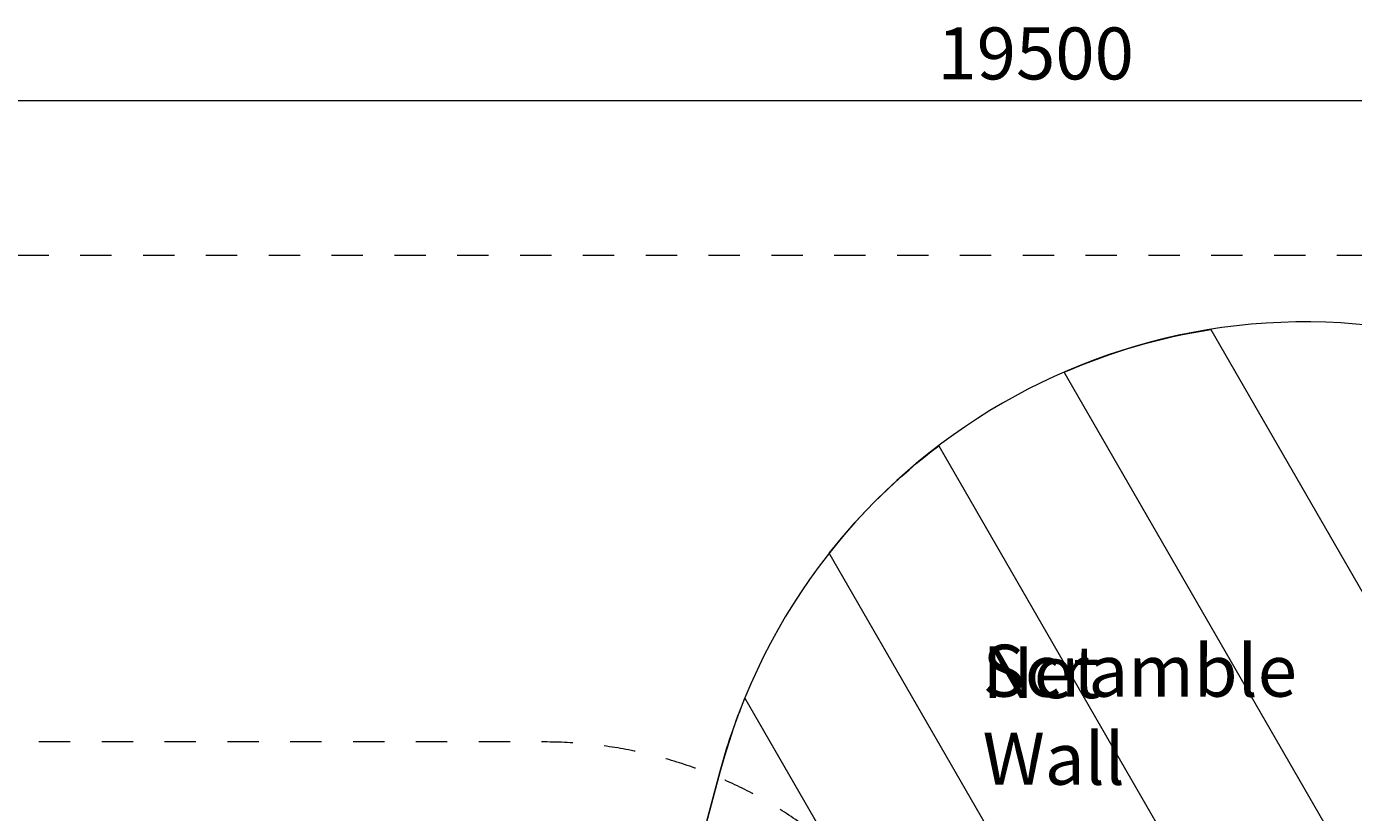
# Model space of a CAD drawing. Units: millimetres. Extents: x -5947 to 16156, y -11454 to 2267.
# Drawn here: x 2293 to 6763, y -378 to 2267 of the extents above; entities that cross this region are included whole.
import ezdxf

# ---------------------------------------------------------------- set-up
doc = ezdxf.new("R2010")
doc.units = ezdxf.units.MM
doc.header["$MEASUREMENT"] = 0
doc.linetypes.add('AI-Linetype-0', pattern=[211.666667, 105.833333, -105.833333])
doc.linetypes.add('AI-Linetype-5', pattern=[211.666667, 105.833333, -105.833333])
doc.layers.add('Background', color=7, linetype='Continuous', lineweight=0)

msp = doc.modelspace()

# ---------------------------------------------------------------- linework, layer by layer
at = {"layer": 'Background', "color": 154, "lineweight": 9, "true_color": 0x005daa}
msp.add_open_spline([(-4078.4, 2018.9), (-4078.4, 2018.9), (15421.6, 2018.9), (15421.6, 2018.9)], degree=3, dxfattribs=at)
at = {"layer": 'Background', "color": 18, "linetype": 'AI-Linetype-0', "lineweight": 9, "true_color": 0x000000}
msp.add_open_spline([(9547.9, -10503.6), (9547.9, -10503.6), (1881.7, -10503.6), (1881.7, -10503.6), (1617.7, -10503.6), (1355.8, -10457.4), (1107.8, -10367.2), (1107.8, -10367.2), (-2592.4, -9020.6), (-2592.4, -9020.6), (-3486.5, -8695.3), (-4081.6, -7845.4), (-4081.6, -6894), (-4081.6, -6894), (-4081.6, -2113.2), (-4081.6, -2113.2), (-4081.6, -1161.8), (-3486.5, -311.9), (-2592.4, 13.4), (-2592.4, 13.4), (1107.8, 1360), (1107.8, 1360), (1355.8, 1450.2), (1617.7, 1496.4), (1881.7, 1496.4), (1881.7, 1496.4), (9547.9, 1496.4), (9547.9, 1496.4), (9962, 1496.4), (10368.3, 1382.7), (10722.3, 1167.8), (10722.3, 1167.8), (14329.8, -1022.5), (14329.8, -1022.5), (15005.7, -1432.9), (15418.4, -2166.2), (15418.4, -2956.9), (15418.4, -2956.9), (15418.4, -6050.3), (15418.4, -6050.3), (15418.4, -6841), (15005.7, -7574.3), (14329.8, -7984.7), (14329.8, -7984.7), (10722.3, -10175), (10722.3, -10175), (10368.3, -10389.9), (9962, -10503.6), (9547.9, -10503.6)], degree=3, knots=[0, 0, 0, 0, 1, 1, 1, 2, 2, 2, 3, 3, 3, 4, 4, 4, 5, 5, 5, 6, 6, 6, 7, 7, 7, 8, 8, 8, 9, 9, 9, 10, 10, 10, 11, 11, 11, 12, 12, 12, 13, 13, 13, 14, 14, 14, 15, 15, 15, 16, 16, 16, 16], dxfattribs=at)
at = {"layer": 'Background', "color": 240, "lineweight": 9, "true_color": 0xec1c24}
msp.add_open_spline([(4629.9, -239.1), (4921.5, 849.2), (6040.1, 1495), (7128.4, 1203.4), (7128.4, 1203.4), (7229.8, 1176.2), (7229.8, 1176.2), (8318.1, 884.6), (8963.9, -234), (8672.3, -1322.3), (8672.3, -1322.3), (8051.1, -3640.5), (8051.1, -3640.5), (7759.5, -4728.7), (6640.9, -5374.6), (5552.6, -5083), (5552.6, -5083), (5451.2, -5055.8), (5451.2, -5055.8), (4362.9, -4764.2), (3717.1, -3645.6), (4008.7, -2557.3), (4008.7, -2557.3), (4629.9, -239.1), (4629.9, -239.1)], degree=3, knots=[0, 0, 0, 0, 1, 1, 1, 2, 2, 2, 3, 3, 3, 4, 4, 4, 5, 5, 5, 6, 6, 6, 7, 7, 7, 8, 8, 8, 8], dxfattribs=at)
at = {"layer": 'Background', "color": 252, "lineweight": 9, "true_color": 0x908f8f}
for points, knots in [([(8385.3, -2393.1), (8385.3, -2393.1), (6283.1, 1248), (6283.1, 1248), (6111.9, 1221), (5946, 1172.3), (5788.9, 1104.1), (5788.9, 1104.1), (8202.3, -3076.1), (8202.3, -3076.1), (8202.3, -3076.1), (8385.3, -2393.1), (8385.3, -2393.1)], [0, 0, 0, 0, 1, 1, 1, 2, 2, 2, 3, 3, 3, 4, 4, 4, 4]), ([(8021.1, -3742), (8021.1, -3742), (5366.1, 856.6), (5366.1, 856.6), (5229.3, 752.8), (5105.1, 631.7), (4997.4, 495.1), (4997.4, 495.1), (7754.2, -4279.7), (7754.2, -4279.7), (7866.8, -4118.2), (7957.7, -3938), (8021.1, -3742)], [0, 0, 0, 0, 1, 1, 1, 2, 2, 2, 3, 3, 3, 4, 4, 4, 4]), ([(7408.5, -4661), (7408.5, -4661), (4713.4, 7.1), (4713.4, 7.1), (4681, -72.3), (4652.6, -154.2), (4629.9, -239.1), (4629.9, -239.1), (4518.4, -655.1), (4518.4, -655.1), (4518.4, -655.1), (6990.9, -4937.6), (6990.9, -4937.6), (7140.6, -4862.9), (7281, -4770.1), (7408.5, -4661)], [0, 0, 0, 0, 1, 1, 1, 2, 2, 2, 3, 3, 3, 4, 4, 4, 5, 5, 5, 5])]:
    msp.add_open_spline(points, degree=3, knots=knots, dxfattribs=at)
at = {"layer": 'Background', "color": 240, "linetype": 'AI-Linetype-5', "lineweight": 9, "true_color": 0xec1c24}
msp.add_open_spline([(1597.6, -3280.5), (769.2, -3280.5), (97.6, -2608.9), (97.6, -1780.5), (97.6, -1780.5), (97.6, -1640.5), (97.6, -1640.5), (97.6, -812.1), (769.2, -140.5), (1597.6, -140.5), (1597.6, -140.5), (4037.6, -140.5), (4037.6, -140.5), (4866, -140.5), (5537.6, -812.1), (5537.6, -1640.5), (5537.6, -1640.5), (5537.6, -1780.5), (5537.6, -1780.5), (5537.6, -2608.9), (4866, -3280.5), (4037.6, -3280.5), (4037.6, -3280.5), (1597.6, -3280.5), (1597.6, -3280.5)], degree=3, knots=[0, 0, 0, 0, 1, 1, 1, 2, 2, 2, 3, 3, 3, 4, 4, 4, 5, 5, 5, 6, 6, 6, 7, 7, 7, 8, 8, 8, 8], dxfattribs=at)

# ---------------------------------------------------------------- texts
at = {"layer": 'Background', "char_height": 0.2, "attachment_point": 7}
for s, insert in [('\\C154;\\c11164928;\\FArial|b0|i0|c1;\\H174.836667;\\W1.000000;19500', (5361.6, 2089.4)), ('\\C154;\\c11164928;\\FArial|b0|i0|c1;\\H174.836667;\\W1.000000;Net Wall', (5513.9, -284.4)), ('\\C154;\\c11164928;\\FArial|b0|i0|c1;\\H174.836667;\\W1.000000;Scramble', (5513.9, 11.9))]:
    msp.add_mtext(s, dxfattribs=dict(at, insert=insert))

doc.saveas('drawing.dxf')
